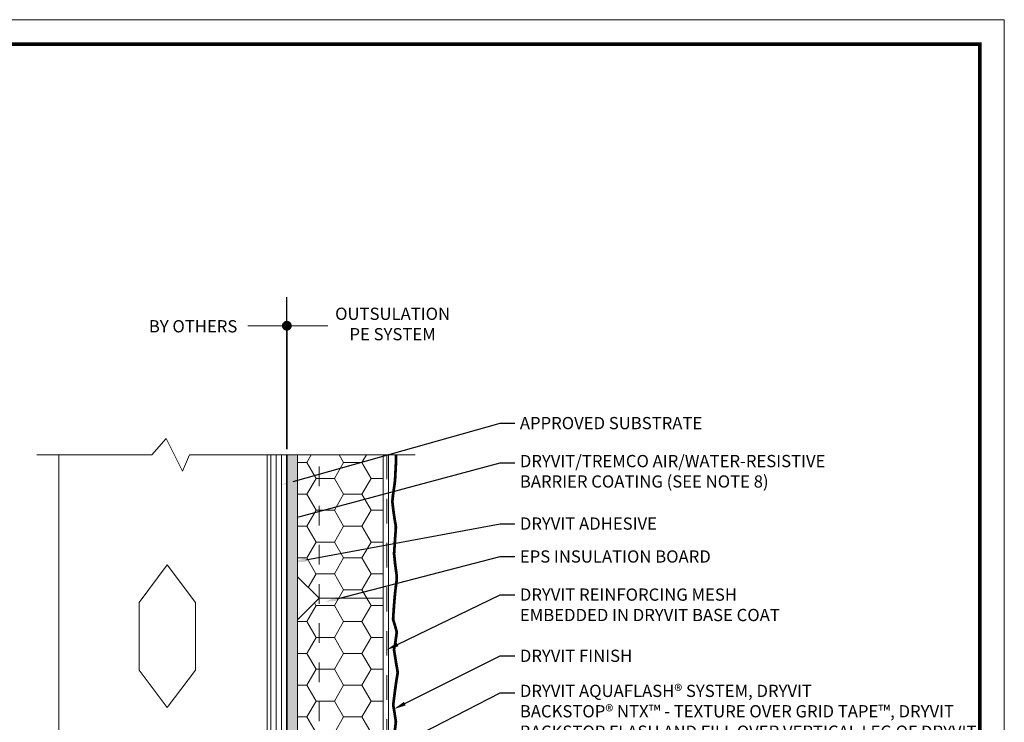
# Model space of a CAD drawing. Units: inches. Extents: x 64 to 337, y 76 to 101.
# Drawn here: x 187 to 192, y 94 to 97 of the extents above; entities that cross this region are included whole.
import ezdxf
from ezdxf import colors
from ezdxf.entities.mleader import LeaderData, LeaderLine
from ezdxf.enums import TextEntityAlignment as Align
from ezdxf.math import Vec2, Vec3

# ---------------------------------------------------------------- set-up
doc = ezdxf.new("R2010")
doc.units = ezdxf.units.IN
doc.header["$MEASUREMENT"] = 0
doc.linetypes.add('H', pattern=[0.09375, 0.0625, -0.03125])
doc.linetypes.add('HIDDEN2', pattern=[0.1875, 0.125, -0.0625])
for name, color, linetype, lineweight in [('3- Titleblock', 7, 'CONTINUOUS', 13), ('ADHESIVE OTLN', 250, 'CONTINUOUS', 13), ('BASE COAT', 253, 'CONTINUOUS', 13), ('BASE COAT OTLN', 252, 'CONTINUOUS', 13), ('FRAMING', 252, 'CONTINUOUS', 13), ('INSULATION', 40, 'CONTINUOUS', 13), ('MESH', 160, 'HIDDEN2', 13), ('SUBSTRATE WOOD', 15, 'CONTINUOUS', 13), ('TEXT', 7, 'CONTINUOUS', 5), ('TITLEBLOCK', 7, 'CONTINUOUS', 13)]:
    doc.layers.add(name, color=color, linetype=linetype, lineweight=lineweight)
doc.layers.add('6 - Border', color=7, linetype='CONTINUOUS', lineweight=13, plot=False)
doc.layers.add('BARRIER', color=7, linetype='CONTINUOUS', lineweight=13, true_color=0x83aaaa)
doc.layers.add('FINISH', color=7, linetype='CONTINUOUS', lineweight=13, true_color=0xe2cc98)
doc.styles.add('arial', font='arial.ttf')
doc.styles.add('ML 846T', font='arial.ttf')
doc.styles.add('TRY 2', font='isocpeur.ttf')
doc.dimstyles.new('Standard DOT', dxfattribs={"dimscale": 0.5, "dimtxt": 0.1875, "dimasz": 0.1, "dimexe": 0.18, "dimexo": 0.0625, "dimgap": 0.09, "dimtad": 0, "dimtih": 1, "dimtoh": 1, "dimdec": 4, "dimzin": 0, "dimdsep": 46, "dimlunit": 4, "dimtxsty": 'TRY 2', "dimblk": 'DOT', "dimcen": 0.09, "dimadec": 0, "dimazin": 0, "dimtfac": 1, "dimtdec": 4, "dimtofl": 0, "dimtmove": 0, "dimatfit": 3, "dimldrblk": 'DOT', "dimfxl": 1, "dimtolj": 1, "dimtzin": 0, "dimarcsym": 0})

# ---------------------------------------------------------------- blocks, each defined once
blk = doc.blocks.new('OPE - TB')
at = {"layer": '3- Titleblock', "lineweight": 0, "const_width": 0.02}
blk.add_lwpolyline([(0.125, 10.4254), (7.6214, 10.4254), (7.6214, 0.125), (0.125, 0.125)], close=True, dxfattribs=at)
at = {"layer": '6 - Border', "ltscale": 0.4}
blk.add_lwpolyline([(0, 10.5504), (7.7464, 10.5504), (7.7464, 0), (0, 0)], close=True, dxfattribs=at)
blk = doc.blocks.new('DOT')
at = {"layer": 'TEXT', "color": 0, "linetype": 'ByBlock'}
blk.add_line((-0.5, 0), (-1, 0), dxfattribs=at)
at = {"layer": 'TEXT', "color": 0, "linetype": 'ByBlock', "const_width": 0.5}
blk.add_lwpolyline([(-0.25, 0, 1), (0.25, 0, 1)], format="xyb", close=True, dxfattribs=at)

msp = doc.modelspace()

# ---------------------------------------------------------------- hatches: boundary and pattern name
at = {"layer": 'BASE COAT'}
h = msp.add_hatch(color=256, dxfattribs=at)
edge = h.paths.add_edge_path(flags=16)
edge.add_arc((188.78712, 92.40224), 0.01145, 16.23246, 180, ccw=False)
edge.add_arc((188.80428, 92.4055), 0.00617, 0, 180.62597, ccw=False)
edge.add_arc((188.80428, 92.4055), 0.00617, -159.06542, 0, ccw=False)
edge.add_arc((188.78712, 92.40224), 0.01145, -180, 5.32809, ccw=False)
edge = h.paths.add_edge_path(flags=16)
edge.add_arc((188.83574, 92.40714), 0.0089, 0, 360)
edge = h.paths.add_edge_path()
edge.add_arc((188.72515, 92.38085), 0.01874, 27.55213, 146.72934)
edge.add_arc((188.72505, 92.3807), 0.01874, -88.99728, 146.17492, ccw=False)
edge.add_arc((188.71998, 92.32982), 0.03259, 0, 80.47193, ccw=False)
edge.add_arc((188.71998, 92.32982), 0.03259, -7.17445, 0, ccw=False)
edge.add_arc((188.76138, 92.32342), 0.00936, 73.9885, 165.59773, ccw=False)
edge.add_arc((188.77639, 92.36057), 0.03077, 180, 246.19319, ccw=False)
edge.add_arc((188.77639, 92.36057), 0.03077, 45.2288, 180, ccw=False)
edge.add_arc((188.8057, 92.38909), 0.01015, 180, 221.12134, ccw=False)
edge.add_arc((188.8057, 92.38909), 0.01015, 0, 180, ccw=False)
edge.add_arc((188.8057, 92.38909), 0.01015, 329.27645, 360, ccw=False)
edge.add_arc((188.84219, 92.36399), 0.03417, 49.38687, 144.34818, ccw=False)
edge.add_arc((188.86969, 92.39316), 0.00617, 40.90567, 211.62693, ccw=False)
edge.add_line((188.87436, 92.3972), (188.87436, 92.40944))
edge.add_arc((188.86014, 92.41545), 0.01543, 22.89871, 337.10129, ccw=False)
edge.add_line((188.87436, 92.42145), (188.87436, 92.43362))
edge.add_arc((188.86821, 92.43672), 0.00688, 26.73149, 333.26851, ccw=False)
edge.add_line((188.87436, 92.43981), (188.87436, 92.47156))
edge.add_arc((188.8063, 92.48036), 0.06862, 279.93115, 352.62928, ccw=False)
edge.add_arc((188.81807, 92.40607), 0.0067, 0, 89.42802, ccw=False)
edge.add_arc((188.81807, 92.40607), 0.0067, -180, 0, ccw=False)
edge.add_arc((188.81807, 92.40607), 0.0067, 108.57411, 180, ccw=False)
edge.add_arc((188.8063, 92.48036), 0.06862, 241.83177, 278.07097, ccw=False)
edge.add_arc((188.76517, 92.41178), 0.01191, 0, 42.77698, ccw=False)
edge.add_arc((188.76517, 92.41178), 0.01191, 239.38523, 360, ccw=False)
edge.add_arc((188.75116, 92.39448), 0.01063, -152.18219, 41.64428, ccw=False)
h.paths.add_polyline_path([(188.61948, 93.45072), (188.61948, 93.19748), (188.63209, 93.16432), (188.63209, 92.98155), (188.61615, 92.98155), (188.61509, 92.83147), (188.65602, 92.83147), (188.65602, 94.99162), (188.60133, 94.99162), (188.60133, 93.45072)])
at = {"layer": 'FINISH'}
h = msp.add_hatch(dxfattribs=at)
h.set_pattern_fill('AR-SAND', scale=0.06, style=0)
h.set_pattern_definition([(37.5, (62.68046, 38.5188), (-0.0037796, 0.115609426), [0, -0.0912, 0, -0.102, 0, -0.0975]), (7.5, (62.68046, 38.5188), (0.1061866, 0.16932876), [0, -0.0492, 0, -0.0822, 0, -0.0315]), (327.5, (62.60666, 38.5188), (0.18684851, 0.00033954), [0, -0.03, 0, -0.108, 0, -0.141]), (317.5, (62.60666, 38.5188), (0.1803676, 0.05266053), [0, -0.015, 0, -0.0708, 0, -0.081])])
h.paths.add_polyline_path([(188.71029, 91.49162), (188.62867, 91.49162), (188.62867, 91.49147), (188.60133, 91.49147), (188.60133, 91.46829), (188.65148, 91.4668), (188.6633, 91.46606), (188.67438, 91.46532), (188.6825, 91.46532), (188.69115, 91.4693), (188.70171, 91.47344)])
h.paths.add_polyline_path([(189.14882, 91.47462, 0.0227034), (189.15004, 91.50158, 0.0088963), (189.14894, 91.56365, 0.0010841), (189.1469, 91.61758, -0.0023159), (189.14601, 91.64283, -0.0076644), (189.14503, 91.70678, -0.0054773), (189.14601, 91.79626, -0.036048), (189.15178, 91.85746, 0.0371809), (189.15724, 91.91681, 0.037724), (189.15418, 91.9694, -0.0364876), (189.15089, 92.02375, -0.0255387), (189.1534, 92.06314, 0.0491716), (189.15373, 92.08367, 0.0014604), (189.15133, 92.11187, -0.0007922), (189.14893, 92.14006, -0.0002427), (189.14532, 92.18363, -0.000989), (189.14446, 92.19432, -0.0200323), (189.14368, 92.2146, -0.0052669), (189.14463, 92.29174, -0.0019573), (189.14734, 92.3932, -0.0054809), (189.14885, 92.42941, -0.0000756), (189.15011, 92.45329, 0.0000523), (189.15137, 92.47718, 0.0001173), (189.15367, 92.52101, 0.0037408), (189.15373, 92.52238, 0.0224716), (189.15372, 92.52308, 0.0001827), (189.14922, 92.60798, 0.0005436), (189.14684, 92.65162, -0.0222654), (189.14445, 92.69606, -0.0011478), (189.14848, 92.73579, -0.0026331), (189.1511, 92.75989, 0.0322982), (189.15373, 92.78399, 0.0215418), (189.15373, 92.78732, 0.0007525), (189.14957, 92.88261, 0.0049768), (189.14475, 92.97001, -0.0242769), (189.14446, 92.98797, -0.0245637), (189.1456, 93.00201, 0.0062937), (189.15205, 93.0566, 0.0010872), (189.158, 93.11415, 0.0252164), (189.15812, 93.11665, 0.0132461), (189.15804, 93.11964, 0.0004998), (189.15375, 93.19897, 0.0008262), (189.1513, 93.24212, -0.0321471), (189.14885, 93.28527, -0.0284105), (189.15022, 93.30648, 0.0014427), (189.15158, 93.32768, 0.0009202), (189.15352, 93.36017, 0.0064477), (189.15373, 93.36482, 0.0378076), (189.1536, 93.36775, 0.0028816), (189.14881, 93.40589, 0.0241812), (189.14105, 93.44877, -0.0776047), (189.14006, 93.46239, -0.0051001), (189.14043, 93.46634, -0.0002526), (189.14871, 93.54619, -0.0032577), (189.15736, 93.62426, 0.0379062), (189.15764, 93.63101, 0.0297229), (189.15758, 93.63159, 0.0004182), (189.15125, 93.67228, 0.0009397), (189.14785, 93.69372, -0.0182868), (189.14433, 93.71616, -0.0015438), (189.1545, 93.79656, -0.0111688), (189.1657, 93.87004, 0.060537), (189.16642, 93.88378, 0.0286173), (189.1651, 93.89428, -0.0063762), (189.15707, 93.94106, -0.0011189), (189.14925, 93.9911, -0.0169154), (189.14885, 93.99443, -0.0762451), (189.14957, 94.00511, 0.0200341), (189.15679, 94.04499, 0.0043294), (189.16204, 94.08499, 0.063365), (189.16203, 94.08776, 0.0328779), (189.16152, 94.09028, 0.0031276), (189.15435, 94.11631, 0.0110624), (189.14725, 94.13947, -0.0254677), (189.14446, 94.14962, -0.0695948), (189.14393, 94.15628, -0.0049047), (189.15054, 94.2504, -0.0160119), (189.16095, 94.34301, 0.052886), (189.16203, 94.37128, 0.0206437), (189.15957, 94.39383, -0.0102937), (189.1537, 94.43893, -0.0018656), (189.14886, 94.48484, -0.0198548), (189.14897, 94.49011, -0.0008024), (189.15279, 94.55029, -0.004744), (189.15673, 94.6031, 0.0150211), (189.15764, 94.6198, 0.0543416), (189.15621, 94.63655, -0.016084), (189.14713, 94.69244, -0.0031704), (189.14011, 94.7494, -0.0347103), (189.14037, 94.75825, -0.0046436), (189.14314, 94.78393, -0.0090175), (189.14863, 94.82443, 0.0090175), (189.15324, 94.85913, 0.0150032), (189.15383, 94.86612, 0.0013231), (189.15791, 94.94547, 0.0235214), (189.15799, 94.99162), (189.12086, 94.99162), (189.12086, 91.49162), (188.81967, 91.49162, 0.265743), (188.83586, 91.46441, 0.1231024), (188.86918, 91.4597, 0.025562), (188.91933, 91.45857, -0.0074779), (188.95373, 91.46037, 0.0279934), (189.04279, 91.4597, -0.0955049), (189.07604, 91.45306, 0.099867), (189.10775, 91.45362, 0.028435), (189.13759, 91.46064, 0.281493)])
at = {"layer": 'INSULATION'}
h = msp.add_hatch(dxfattribs=at)
h.set_pattern_fill('HONEY', color=256, scale=0.75, style=0)
h.set_pattern_definition([(0, (184.53114, 86.26507), (0.140625, 0.0811899), [0.09375, -0.1875]), (120, (184.53114, 86.26507), (-0.140625, 0.0811899), [0.09375, -0.1875]), (60, (184.53114, 86.26507), (3e-10, 0.16237976), [-0.1875, 0.09375])])
h.paths.add_polyline_path([(189.09352, 94.99162), (188.76539, 94.99162), (188.76539, 94.25924), (189.09352, 94.25924)])
h.paths.add_polyline_path([(188.76539, 94.99162), (188.65602, 94.99162), (188.65602, 94.36861), (188.76539, 94.25924)])
h.paths.add_polyline_path([(189.09352, 94.25924), (188.76539, 94.25924), (188.76539, 92.83147), (189.09352, 92.83147)])
h.paths.add_polyline_path([(188.76539, 94.25924), (188.65602, 94.14986), (188.65602, 92.83147), (188.76539, 92.83147)])
h.paths.add_polyline_path([(189.09352, 92.83147), (188.89454, 92.83147), (188.89454, 92.77726), (188.87436, 92.77726), (188.87436, 92.48917, -0.0644105), (188.87436, 92.47156), (188.87436, 91.71918, -0.1881082), (189.09352, 91.82599)])
h.paths.add_polyline_path([(189.09352, 91.82599, 0.1881082), (188.87436, 91.71918), (188.87436, 91.51897), (189.09352, 91.51897)])

# ---------------------------------------------------------------- linework, layer by layer
at = {"layer": 'ADHESIVE OTLN'}
msp.add_line((188.65602, 94.36861), (188.65602, 94.14986), dxfattribs=at)
for points in [[(188.65602, 94.36861), (188.65602, 94.99162)], [(188.65602, 92.83147), (188.65602, 94.14986)]]:
    msp.add_lwpolyline(points, dxfattribs=at)
at = {"layer": 'BARRIER', "const_width": 0.0075}
msp.add_lwpolyline([(188.60133, 94.99162), (188.60133, 91.49147)], dxfattribs=at)
at = {"layer": 'BASE COAT OTLN'}
for points in [[(189.12086, 94.99162), (189.12086, 91.49162), (188.81967, 91.49162), (188.81967, 91.51897)], [(189.09352, 94.99162), (189.09352, 91.51897), (188.87436, 91.51897)]]:
    msp.add_lwpolyline(points, dxfattribs=at)
at = {"layer": 'FINISH', "color": 7, "const_width": 0.01389}
msp.add_lwpolyline([(189.15799, 94.99162, -0.000382), (189.15807, 94.9896, -0.022488), (189.15791, 94.94547, -0.0013231), (189.15383, 94.86612, -0.0150032), (189.15324, 94.85913, -0.0097718), (189.14819, 94.82153, 0.0083714), (189.14314, 94.78393, 0.0046436), (189.14037, 94.75825, 0.0216871), (189.14006, 94.75272, 0.0320602), (189.14034, 94.74743, 0.003061), (189.14713, 94.69244, 0.016084), (189.15621, 94.63655, -0.0543416), (189.15764, 94.6198, -0.0150211), (189.15673, 94.6031, 0.004744), (189.15279, 94.55029, 0.0008024), (189.14897, 94.49011, 0.0135035), (189.14885, 94.48652, 0.0273356), (189.14899, 94.48355, 0.0018132), (189.1537, 94.43893, 0.0102937), (189.15957, 94.39383, -0.0206437), (189.16203, 94.37128, -0.052886), (189.16095, 94.34301, 0.0160119), (189.15054, 94.2504, 0.0049047), (189.14393, 94.15628, 0.0695948), (189.14446, 94.14962, 0.0254677), (189.14725, 94.13947, -0.0110624), (189.15435, 94.11631, -0.0031276), (189.16152, 94.09028, -0.0328779), (189.16203, 94.08776, -0.063365), (189.16204, 94.08499, -0.0043294), (189.15679, 94.04499, -0.0200341), (189.14957, 94.00511, 0.0762451), (189.14885, 93.99443, 0.0169154), (189.14925, 93.9911, 0.0011189), (189.15707, 93.94106, 0.0063762), (189.1651, 93.89428, -0.0286173), (189.16642, 93.88378, -0.060537), (189.1657, 93.87004, 0.0111688), (189.1545, 93.79656, 0.0015247), (189.14446, 93.71715, 0.0613144), (189.14446, 93.71515, 0.0174712), (189.14785, 93.69372, -0.0009397), (189.15125, 93.67228, -0.0004182), (189.15758, 93.63159, -0.0297229), (189.15764, 93.63101, -0.0379062), (189.15736, 93.62426, 0.0032577), (189.14871, 93.54619, 0.0002526)], format="xyb", dxfattribs=at)
at = {"layer": 'FRAMING'}
for p, q in [((187.43626, 94.99162), (187.43626, 92.16887)), ((188.50002, 94.99162), (188.50002, 92.16887))]:
    msp.add_line(p, q, dxfattribs=at)
msp.add_lwpolyline([(187.99059, 94.4303), (188.13433, 94.23865), (188.13433, 94.23865), (188.13433, 93.89269), (187.99059, 93.70104), (187.84685, 93.89269), (187.84685, 93.89269), (187.84685, 94.23865), (187.84685, 94.23865)], close=True, dxfattribs=at)
at = {"layer": 'INSULATION', "linetype": 'H'}
msp.add_line((188.76539, 92.83147), (188.76539, 94.99162), dxfattribs=at)
at = {"layer": 'INSULATION'}
for q in [(188.65602, 94.36861), (188.65602, 94.14986), (189.09352, 94.25924)]:
    msp.add_line((188.76539, 94.25924), q, dxfattribs=at)
at = {"layer": 'MESH'}
msp.add_lwpolyline([(189.11207, 94.99162), (189.11207, 91.5053)], dxfattribs=at)
at = {"layer": 'SUBSTRATE WOOD'}
for p, q in [((188.5193, 94.99162), (188.5193, 92.15392)), ((188.54664, 92.15392), (188.54664, 94.99162)), ((188.57399, 92.15392), (188.57399, 94.99162))]:
    msp.add_line(p, q, dxfattribs=at)
at = {"layer": 'TEXT'}
msp.add_line((188.40198, 95.65069), (188.80984, 95.65069), dxfattribs=at)
msp.add_lwpolyline([(187.32391, 94.99162), (187.91209, 94.99162), (187.98396, 95.07547), (188.06781, 94.90778), (188.10374, 94.99162), (189.25704, 94.99162)], dxfattribs=at)

# ---------------------------------------------------------------- block references
at = {"layer": 'TITLEBLOCK'}
msp.add_blockref('OPE - TB', (184.51858, 86.6627), dxfattribs=at)

# ---------------------------------------------------------------- texts
at = {"layer": 'TEXT', "style": 'arial'}
msp.add_text('BY OTHERS', height=0.0625, dxfattribs=at).set_placement((188.12227, 95.6167), align=Align.CENTER)
at = {"layer": 'TEXT', "insert": (189.14122, 95.74304), "char_height": 0.0625, "width": 0.6985534, "attachment_point": 2, "style": 'arial'}
msp.add_mtext('OUTSULATION PE SYSTEM', dxfattribs=at)

# ---------------------------------------------------------------- leaders
at = {"layer": 'TEXT'}
msp.add_leader([(188.60105, 95.65069), (188.60105, 95.0204), (188.60105, 95.79636)], dimstyle='Standard DOT', override={"dimgap": 0.09, "dimtad": 0, "dimldrblk": 'DOT'}, dxfattribs=at)
ml = msp.add_multileader_mtext('Standard', dxfattribs=at)
ml.set_content('APPROVED SUBSTRATE', color=256, style='ML 846T')
ml.set_leader_properties()
ml.build(insert=Vec2(0, 0))
ml.multileader.update_dxf_attribs({"dogleg_length": 0.075, "arrow_head_size": 0.0625})
ctx = ml.context
ctx.base_point, ctx.char_height, ctx.arrow_head_size, ctx.landing_gap_size, ctx.plane_origin = Vec3(189.76594, 95.15313), 0.0625, 0.0625, 0.025, Vec3(190.1721, 96.10395)
notes = []
notes.append((ctx, [(0, (1, 1, 0), (189.69094, 95.15313), (1, 0), 0.075, [(0, [(188.57399, 94.83911)], 0, [])])]))
ctx.mtext.insert, ctx.mtext.width, ctx.mtext.flow_direction = Vec3(189.79094, 95.18491), 2.4706806, 5
ml = msp.add_multileader_mtext('Standard', dxfattribs=at)
ml.set_content('DRYVIT/TREMCO AIR/WATER-RESISTIVE\\PBARRIER COATING (SEE NOTE 8)', color=256, style='ML 846T')
ml.set_leader_properties()
ml.build(insert=Vec2(0, 0))
ml.multileader.update_dxf_attribs({"dogleg_length": 0.075, "arrow_head_size": 0.0625})
ctx = ml.context
ctx.base_point, ctx.char_height, ctx.arrow_head_size, ctx.landing_gap_size, ctx.plane_origin = Vec3(189.76594, 94.95062), 0.0625, 0.0625, 0.025, Vec3(190.15376, 95.86536)
notes.append((ctx, [(0, (1, 1, 0), (189.69094, 94.95062), (1, 0), 0.075, [(0, [(188.60133, 94.65881)], 0, [])])]))
ctx.mtext.insert, ctx.mtext.width, ctx.mtext.flow_direction = Vec3(189.79094, 94.99106), 2.4706806, 5
ml = msp.add_multileader_mtext('Standard', dxfattribs=at)
ml.set_content('DRYVIT ADHESIVE', color=256, style='ML 846T')
ml.set_leader_properties()
ml.build(insert=Vec2(0, 0))
ml.multileader.update_dxf_attribs({"dogleg_length": 0.075, "arrow_head_size": 0.0625})
ctx = ml.context
ctx.base_point, ctx.char_height, ctx.arrow_head_size, ctx.landing_gap_size, ctx.plane_origin = Vec3(189.76594, 94.64025), 0.0625, 0.0625, 0.025, Vec3(190.1721, 95.47488)
notes.append((ctx, [(0, (1, 1, 0), (189.69094, 94.64025), (1, 0), 0.075, [(0, [(188.63589, 94.44424)], 0, [])])]))
ctx.mtext.insert, ctx.mtext.width, ctx.mtext.flow_direction = Vec3(189.79094, 94.67203), 2.4706806, 5
ml = msp.add_multileader_mtext('Standard', dxfattribs=at)
ml.set_content('EPS INSULATION BOARD', color=256, style='ML 846T')
ml.set_leader_properties()
ml.build(insert=Vec2(0, 0))
ml.multileader.update_dxf_attribs({"dogleg_length": 0.075, "arrow_head_size": 0.0625})
ctx = ml.context
ctx.base_point, ctx.char_height, ctx.arrow_head_size, ctx.landing_gap_size, ctx.plane_origin = Vec3(189.76594, 94.47213), 0.0625, 0.0625, 0.025, Vec3(190.1721, 95.35407)
notes.append((ctx, [(0, (1, 1, 0), (189.69094, 94.47213), (1, 0), 0.075, [(0, [(188.79677, 94.24121)], 0, [])])]))
ctx.mtext.insert, ctx.mtext.width, ctx.mtext.flow_direction = Vec3(189.79094, 94.50391), 2.4706806, 5
ml = msp.add_multileader_mtext('Standard', dxfattribs=at)
ml.set_content('DRYVIT REINFORCING MESH\\PEMBEDDED IN DRYVIT BASE COAT', color=256, style='ML 846T')
ml.set_leader_properties()
ml.build(insert=Vec2(0, 0))
ml.multileader.update_dxf_attribs({"dogleg_length": 0.075, "arrow_head_size": 0.0625})
ctx = ml.context
ctx.base_point, ctx.char_height, ctx.arrow_head_size, ctx.landing_gap_size, ctx.plane_origin = Vec3(189.76594, 94.27762), 0.0625, 0.0625, 0.025, Vec3(190.1721, 95.27838)
notes.append((ctx, [(0, (1, 1, 0), (189.69094, 94.27762), (1, 0), 0.075, [(0, [(189.11041, 93.99626)], 0, [])])]))
ctx.mtext.insert, ctx.mtext.width, ctx.mtext.flow_direction = Vec3(189.79094, 94.3094), 2.4706806, 5
ml = msp.add_multileader_mtext('Standard', dxfattribs=at)
ml.set_content('DRYVIT FINISH', color=256, style='ML 846T')
ml.set_leader_properties()
ml.build(insert=Vec2(0, 0))
ml.multileader.update_dxf_attribs({"dogleg_length": 0.075, "arrow_head_size": 0.0625})
ctx = ml.context
ctx.base_point, ctx.char_height, ctx.arrow_head_size, ctx.landing_gap_size, ctx.plane_origin = Vec3(189.76594, 93.96524), 0.0625, 0.0625, 0.025, Vec3(190.1721, 94.94336)
notes.append((ctx, [(0, (1, 1, 0), (189.69094, 93.96524), (1, 0), 0.075, [(0, [(189.14785, 93.69372)], 0, [])])]))
ctx.mtext.insert, ctx.mtext.width, ctx.mtext.flow_direction = Vec3(189.79094, 93.99702), 2.4706806, 5
ml = msp.add_multileader_mtext('Standard', dxfattribs=at)
ml.set_content('DRYVIT AQUAFLASH® SYSTEM, DRYVIT \\PBACKSTOP® NTX™ - TEXTURE OVER GRID TAPE™, DRYVIT BACKSTOP FLASH AND FILL OVER VERTICAL LEG OF DRYVIT VENT TRACK (SEE NOTE 4)', color=256, style='ML 846T')
ml.set_leader_properties()
ml.build(insert=Vec2(0, 0))
ml.multileader.update_dxf_attribs({"dogleg_length": 0.075, "arrow_head_size": 0.0625})
ctx = ml.context
ctx.base_point, ctx.char_height, ctx.arrow_head_size, ctx.landing_gap_size, ctx.plane_origin = Vec3(189.76594, 93.7775), 0.0625, 0.0625, 0.025, Vec3(190.1721, 94.63181)
notes.append((ctx, [(0, (1, 1, 0), (189.69094, 93.7775), (1, 0), 0.075, [(0, [(188.62568, 93.22985)], 0, [])])]))
ctx.mtext.insert, ctx.mtext.width, ctx.mtext.defined_height, ctx.mtext.flow_direction = Vec3(189.79094, 93.81794), 2.3494542, 0.4952, 5
for ctx, leaders in notes:
    for number, flags, end, landing, length, lines in leaders:
        leader = LeaderData()
        leader.index, (leader.has_last_leader_line, leader.has_dogleg_vector, leader.attachment_direction) = number, flags
        leader.last_leader_point, leader.dogleg_vector, leader.dogleg_length = Vec3(end), Vec3(landing), length
        for number, points, colour, breaks in lines:
            line = LeaderLine()
            line.index, line.vertices, line.color, line.breaks = number, Vec3.list(points), colors.encode_raw_color(colour), breaks
            leader.lines.append(line)
        ctx.leaders.append(leader)

doc.saveas('drawing.dxf')
